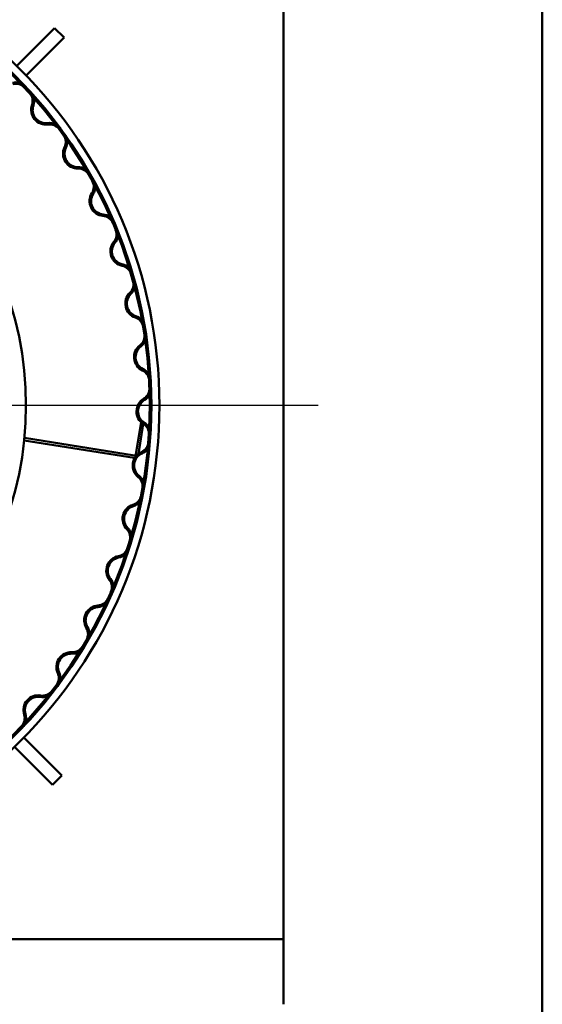
# Model space of a CAD drawing. Units: millimetres. Extents: x 580 to 14261, y 216 to 54985.
# Drawn here: x 2686 to 2882, y 7791 to 8160 of the extents above; entities that cross this region are included whole.
import ezdxf

# ---------------------------------------------------------------- set-up
doc = ezdxf.new("R2010")
doc.units = ezdxf.units.MM
doc.header["$LTSCALE"] = 45
doc.linetypes.add('CHAIN', pattern=[0.3543, 0.2362, -0.0295, 0.0591, -0.0295])
doc.layers.add('Center Mark(ISO)', color=7, linetype='Continuous', lineweight=25)
doc.layers.add('Visible Edges(ISO)', color=7, linetype='Continuous', lineweight=50)

msp = doc.modelspace()

# ---------------------------------------------------------------- linework, layer by layer
at = {"layer": 'Center Mark(ISO)', "linetype": 'CHAIN', "ltscale": 11.729312}
msp.add_line((2798.22, 8014.98), (2323.22, 8014.98), dxfattribs=at)
at = {"layer": 'Visible Edges(ISO)'}
for p, q in [((2882.22, 8289.98), (2882.22, 7740.53)), ((2785.22, 8239.98), (2785.22, 7790.53)), ((2699.44, 8156.38), (2685.24, 8142.18)), ((2702.98, 8152.84), (2699.44, 8156.38)), ((2688.77, 8138.63), (2702.98, 8152.84)), ((2731.85, 8008.73), (2729.93, 7996.63)), ((2730.88, 7996.83), (2732.66, 8008.08)), ((2688.04, 8001.86), (2729.22, 7995.32)), ((2688.13, 8002.75), (2729.36, 7996.21)), ((2702.16, 7876.31), (2687.96, 7890.51)), ((2684.41, 7886.99), (2698.63, 7872.77)), ((2698.63, 7872.77), (2702.16, 7876.31)), ((2733.92, 7814.98), (2385.72, 7814.98)), ((2733.92, 7814.98), (2739.14, 7814.98)), ((2785.22, 7814.98), (2739.14, 7814.98))]:
    msp.add_line(p, q, dxfattribs=at)
for radius in [178, 175, 174.45, 128]:
    msp.add_circle((2560.72, 8014.98), radius, dxfattribs=at)
for centre, radius, start, end in [((2684.95, 8131.03), 5, 43.0504, 104.4994), ((2684.95, 8131.03), 4.45, 43.0504, 104.4994), ((2686.78, 8129.04), 5, 340.689, 42.138), ((2686.78, 8129.04), 4.45, 340.689, 42.138), ((2696.22, 8125.73), 5.55, 160.689, 277.8328), ((2696.22, 8125.73), 5, 160.689, 277.8328), ((2697.58, 8115.83), 5, 36.3838, 97.8328), ((2697.58, 8115.83), 4.45, 36.3838, 97.8328), ((2699.17, 8113.63), 4.45, 334.0223, 35.4713), ((2699.17, 8113.63), 5, 334.0223, 35.4713), ((2708.16, 8109.25), 5.55, 154.0223, 271.1661), ((2708.16, 8109.25), 5, 154.0223, 271.1661), ((2708.36, 8099.26), 5, 29.7171, 91.1661), ((2708.36, 8099.26), 4.45, 29.7171, 91.1661), ((2709.68, 8096.89), 4.45, 327.3557, 28.8047), ((2709.68, 8096.89), 5, 327.3557, 28.8047), ((2718.11, 8091.5), 5.55, 147.3557, 264.4994), ((2718.11, 8091.5), 5, 147.3557, 264.4994), ((2717.15, 8081.55), 4.45, 23.0504, 84.4994), ((2717.15, 8081.55), 5, 23.0504, 84.4994), ((2718.19, 8079.05), 4.45, 320.689, 22.138), ((2718.19, 8079.05), 5, 320.689, 22.138), ((2725.92, 8072.71), 5.55, 140.689, 257.8328), ((2725.92, 8072.71), 5, 140.689, 257.8328), ((2723.82, 8062.94), 4.45, 16.3838, 77.8328), ((2723.82, 8062.94), 5, 16.3838, 77.8328), ((2724.56, 8060.33), 4.45, 314.0223, 15.4713), ((2724.56, 8060.33), 5, 314.0223, 15.4713), ((2731.51, 8053.14), 5.55, 134.0223, 251.1661), ((2731.51, 8053.14), 5, 134.0223, 251.1661), ((2728.28, 8043.68), 4.45, 9.7171, 71.1661), ((2728.28, 8043.68), 5, 9.7171, 71.1661), ((2728.72, 8041.01), 4.45, 307.3557, 8.8047), ((2728.72, 8041.01), 5, 307.3557, 8.8047), ((2734.78, 8033.06), 5.55, 127.3557, 244.4994), ((2734.78, 8033.06), 5, 127.3557, 244.4994), ((2730.48, 8024.03), 4.45, 3.0504, 64.4994), ((2730.48, 8024.03), 5, 3.0504, 64.4994), ((2730.6, 8021.33), 4.45, 300.689, 2.138), ((2730.6, 8021.33), 5, 300.689, 2.138), ((2735.7, 8012.73), 5.55, 120.689, 237.8328), ((2735.7, 8012.73), 5, 120.689, 237.8328), ((2730.38, 8004.26), 4.45, 356.3838, 57.8328), ((2730.38, 8004.26), 5, 356.3838, 57.8328), ((2730.19, 8001.56), 4.45, 294.0223, 355.4713), ((2730.19, 8001.56), 5, 294.0223, 355.4713), ((2734.26, 7992.43), 5.55, 114.0223, 231.1661), ((2734.26, 7992.43), 5, 114.0223, 231.1661), ((2729.44, 7996.71), 0.5, 260.9851, 350.9851), ((2729.44, 7996.71), 1.4, 260.9851, 273.1416), ((2727.99, 7984.64), 5, 349.7171, 51.1661), ((2727.99, 7984.64), 4.45, 349.7171, 51.1661), ((2727.48, 7981.98), 4.45, 287.3557, 348.8047), ((2727.48, 7981.98), 5, 287.3557, 348.8047), ((2730.47, 7972.43), 5.55, 107.3557, 224.4994), ((2730.47, 7972.43), 5, 107.3557, 224.4994), ((2723.33, 7965.42), 4.45, 343.0504, 44.4994), ((2723.33, 7965.42), 5, 343.0504, 44.4994), ((2722.53, 7962.84), 4.45, 280.689, 342.138), ((2722.53, 7962.84), 5, 280.689, 342.138), ((2724.38, 7953.01), 5.55, 100.689, 217.8328), ((2724.38, 7953.01), 5, 100.689, 217.8328), ((2716.48, 7946.88), 4.45, 336.3838, 37.8328), ((2716.48, 7946.88), 5, 336.3838, 37.8328), ((2715.38, 7944.41), 4.45, 274.0223, 335.4713), ((2715.38, 7944.41), 5, 274.0223, 335.4713), ((2716.08, 7934.43), 5.55, 94.0223, 211.1661), ((2716.08, 7934.43), 5, 94.0223, 211.1661), ((2707.52, 7929.26), 4.45, 329.7171, 31.1661), ((2707.52, 7929.26), 5, 329.7171, 31.1661), ((2705.68, 7916.94), 5.55, 87.3557, 204.4994), ((2705.68, 7916.94), 5, 87.3557, 204.4994), ((2706.14, 7926.93), 5, 267.3557, 328.8047), ((2706.14, 7926.93), 4.45, 267.3557, 328.8047), ((2696.58, 7912.8), 4.45, 323.0504, 24.4994), ((2696.58, 7912.8), 5, 323.0504, 24.4994), ((2694.93, 7910.64), 5, 260.689, 322.138), ((2694.93, 7910.64), 4.45, 260.689, 322.138), ((2693.32, 7900.78), 5.55, 80.689, 197.8328), ((2693.32, 7900.78), 5, 80.689, 197.8328), ((2683.8, 7897.71), 4.45, 316.3838, 17.8328), ((2683.8, 7897.71), 5, 316.3838, 17.8328)]:
    msp.add_arc(centre, radius, start, end, dxfattribs=at)

doc.saveas('drawing.dxf')
